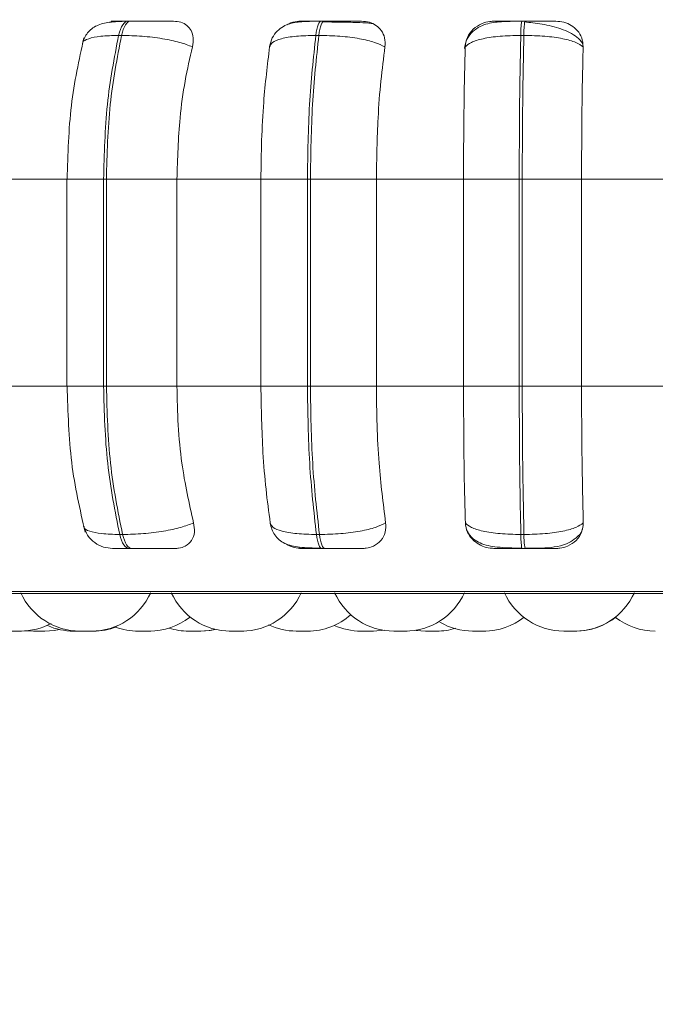
# Model space of a CAD drawing. Units: millimetres. Extents: x 470 to 882, y 3 to 283.
# Drawn here: x 675 to 676, y 93 to 95 of the extents above; entities that cross this region are included whole.
import ezdxf

# ---------------------------------------------------------------- set-up
doc = ezdxf.new("R2010")
doc.units = ezdxf.units.MM
doc.header["$PDSIZE"] = -1
doc.layers.add('DIMENSIONS', color=7, linetype='Continuous')
doc.styles.get("Standard").update_dxf_attribs({"font": 'arial.ttf'})
doc.dimstyles.new('ISO-25 - ab', dxfattribs={"dimtxt": 3, "dimasz": 2.5, "dimexe": 1.25, "dimexo": 0.625, "dimtad": 1, "dimdec": 0, "dimlfac": 20, "dimrnd": 5, "dimzin": 1, "dimtxsty": 'Standard', "dimcen": 2.5, "dimadec": 0, "dimazin": 0, "dimtfac": 1, "dimtdec": 0, "dimtmove": 0, "dimatfit": 3, "dimfxl": 1, "dimlwd": 15, "dimlwe": 15, "dimarcsym": 0})

# ---------------------------------------------------------------- blocks, each defined once
blk = doc.blocks.new('*D36')
at = {"layer": 'Defpoints', "color": 0, "lineweight": 15, "transparency": 16777216}
for p in [(674.1759, 110.4107), (714.6759, 110.4107), (714.6759, 69.3589)]:
    blk.add_point(p, dxfattribs=at)
at = {"layer": 'DIMENSIONS', "color": 0, "lineweight": 15, "transparency": 16777216}
for p, q in [((674.1759, 109.7857), (674.1759, 68.1089)), ((714.6759, 109.7857), (714.6759, 68.1089)), ((676.6759, 69.3589), (712.1759, 69.3589))]:
    blk.add_line(p, q, dxfattribs=at)
for points in [[(676.6759, 69.7756), (676.6759, 68.9422), (674.1759, 69.3589)], [(712.1759, 69.7756), (712.1759, 68.9422), (714.6759, 69.3589)]]:
    blk.add_solid(points, dxfattribs=at)
at = {"layer": 'DIMENSIONS', "color": 0, "lineweight": 15, "transparency": 16777216, "insert": (694.4259, 71.9065), "char_height": 3, "attachment_point": 5}
blk.add_mtext('810 [31,9"]', dxfattribs=at)

msp = doc.modelspace()

# ---------------------------------------------------------------- linework, layer by layer
at = {"color": 7, "linetype": 'Continuous', "lineweight": 15}
for p, q in [((675.5318, 94.5905), (675.5269, 94.5905)), ((675.8589, 94.5905), (675.8538, 94.5905)), ((676.1987, 94.5905), (676.1934, 94.5905)), ((675.5155, 94.5662), (675.5106, 94.5662)), ((675.8498, 94.5662), (675.8446, 94.5662)), ((676.1969, 94.5662), (676.1917, 94.5662)), ((675.292, 94.3225), (675.4244, 94.3225)), ((675.4231, 94.3225), (675.4231, 93.9725)), ((675.4851, 94.3225), (675.4899, 94.3225)), ((675.4851, 93.9725), (675.4851, 94.3225)), ((675.4899, 94.3225), (675.6094, 94.3225)), ((675.4899, 94.3225), (675.4899, 93.9725)), ((675.6094, 94.3225), (675.7516, 94.3225)), ((675.6094, 94.3225), (675.6094, 93.9725)), ((675.7516, 94.3225), (675.8303, 94.3225)), ((675.7516, 93.9725), (675.7516, 94.3225)), ((675.8303, 94.3225), (675.8354, 94.3225)), ((675.8303, 93.9725), (675.8303, 94.3225)), ((675.8354, 94.3225), (675.8354, 93.9725)), ((675.8354, 94.3225), (675.9471, 94.3225)), ((675.9471, 94.3225), (676.0948, 94.3225)), ((675.9471, 94.3225), (675.9471, 93.9725)), ((676.0948, 94.3225), (676.1891, 94.3225)), ((676.0948, 93.9725), (676.0948, 94.3225)), ((676.1891, 93.9725), (676.1891, 94.3225)), ((676.1891, 94.3225), (676.1942, 94.3225)), ((676.1942, 94.3225), (676.2946, 94.3225)), ((676.1942, 94.3225), (676.1942, 93.9725)), ((676.2946, 94.3225), (676.4434, 94.3225)), ((676.2946, 94.3225), (676.2946, 93.9725)), ((675.292, 93.9725), (675.4244, 93.9725)), ((675.4851, 93.9725), (675.4899, 93.9725)), ((675.4899, 93.9725), (675.6094, 93.9725)), ((675.6094, 93.9725), (675.7516, 93.9725)), ((675.7516, 93.9725), (675.8303, 93.9725)), ((675.8303, 93.9725), (675.8354, 93.9725)), ((675.8354, 93.9725), (675.9471, 93.9725)), ((675.9471, 93.9725), (676.0948, 93.9725)), ((676.0948, 93.9725), (676.1891, 93.9725)), ((676.1891, 93.9725), (676.1942, 93.9725)), ((676.1942, 93.9725), (676.2946, 93.9725)), ((676.2946, 93.9725), (676.4434, 93.9725)), ((675.5124, 93.721), (675.5173, 93.721)), ((675.8456, 93.721), (675.8508, 93.721)), ((676.1919, 93.721), (676.1971, 93.721)), ((675.5285, 93.6975), (675.5334, 93.6975)), ((675.8546, 93.6975), (675.8598, 93.6975)), ((676.1936, 93.6975), (676.1988, 93.6975)), ((674.4897, 93.6213), (678.0597, 93.6213)), ((675.3463, 93.5575), (675.3563, 93.5579)), ((675.3563, 93.5579), (675.3663, 93.5575)), ((675.3663, 93.5575), (675.3855, 93.5575)), ((675.5461, 93.5575), (675.5462, 93.5575)), ((675.6291, 93.5575), (675.6484, 93.5575)), ((676.2645, 93.5575), (676.2837, 93.5575))]:
    msp.add_line(p, q, dxfattribs=at)
at = {"color": 8, "linetype": 'Continuous', "lineweight": 15}
for p, q in [((675.5318, 94.5905), (675.5318, 94.5905)), ((676.1987, 94.5905), (676.1987, 94.5905)), ((675.4231, 94.3225), (675.4851, 94.3225)), ((675.4231, 93.9725), (675.4851, 93.9725)), ((674.4774, 93.6245), (678.072, 93.6245))]:
    msp.add_line(p, q, dxfattribs=at)
at = {"color": 7, "linetype": 'Continuous', "lineweight": 15, "flags": 128}
for points in [[(675.5106, 94.5662), (675.512, 94.5715), (675.5136, 94.5763), (675.5155, 94.5805), (675.5176, 94.5841), (675.5198, 94.5869), (675.5221, 94.5889), (675.5245, 94.5901), (675.527, 94.5905)], [(675.5318, 94.5905), (675.5294, 94.5901), (675.527, 94.5889), (675.5246, 94.5869), (675.5224, 94.5841), (675.5204, 94.5805), (675.5185, 94.5763), (675.5169, 94.5715), (675.5155, 94.5662)], [(675.8446, 94.5662), (675.8454, 94.5715), (675.8463, 94.5763), (675.8474, 94.5805), (675.8485, 94.5841), (675.8498, 94.5869), (675.8511, 94.5889), (675.8524, 94.5901), (675.8538, 94.5905)], [(675.8589, 94.5905), (675.8576, 94.5901), (675.8562, 94.5889), (675.8549, 94.5869), (675.8537, 94.5841), (675.8525, 94.5805), (675.8515, 94.5763), (675.8505, 94.5715), (675.8498, 94.5662)], [(675.5285, 93.6975), (675.5261, 93.6979), (675.5237, 93.699), (675.5215, 93.701), (675.5193, 93.7037), (675.5173, 93.7071), (675.5154, 93.7112), (675.5138, 93.7158), (675.5124, 93.721)], [(675.5173, 93.721), (675.5187, 93.7158), (675.5203, 93.7112), (675.5221, 93.7071), (675.5242, 93.7037), (675.5263, 93.701), (675.5286, 93.699), (675.531, 93.6979), (675.5334, 93.6975)], [(675.8546, 93.6975), (675.8533, 93.6979), (675.852, 93.699), (675.8507, 93.701), (675.8495, 93.7037), (675.8483, 93.7071), (675.8473, 93.7112), (675.8464, 93.7158), (675.8456, 93.721)], [(675.8508, 93.721), (675.8516, 93.7158), (675.8525, 93.7112), (675.8535, 93.7071), (675.8546, 93.7037), (675.8559, 93.701), (675.8571, 93.699), (675.8585, 93.6979), (675.8598, 93.6975)], [(675.3855, 93.5575), (675.4013, 93.5586), (675.4104, 93.5603)], [(675.6484, 93.5575), (675.6641, 93.5586), (675.6734, 93.5603)], [(675.6499, 93.5575), (675.6657, 93.5586), (675.6742, 93.5602)], [(675.9401, 93.5575), (675.9559, 93.5586), (675.9602, 93.5593)], [(676.0131, 93.5588), (676.0145, 93.5586), (676.0302, 93.5575)]]:
    msp.add_lwpolyline(points, dxfattribs=at)
at = {"color": 7, "linetype": 'Continuous', "lineweight": 15}
for centre, radius, start, end in [((676.3049, 94.5704), 0.1133, 169.763, 182.1245), ((676.3102, 94.5704), 0.1133, 169.763, 182.1245), ((676.3013, 93.7171), 0.1095, 177.9452, 190.3129), ((676.3066, 93.7171), 0.1095, 177.9452, 190.3129), ((675.4453, 93.6675), 0.11, 204.1477, 270), ((675.4646, 93.6675), 0.11, 270, 335.8523), ((675.7002, 93.6675), 0.11, 204.1477, 270), ((675.7194, 93.6675), 0.11, 270, 335.8523), ((675.9768, 93.6675), 0.11, 204.1477, 270), ((675.996, 93.6675), 0.11, 270, 335.8523), ((676.2645, 93.6675), 0.11, 204.1477, 270), ((676.2837, 93.6675), 0.11, 270, 335.8523), ((675.8307, 93.6675), 0.11, 270, 311.5925), ((675.3445, 93.6675), 0.11, 270, 298.1451), ((675.4344, 93.6675), 0.11, 246.3979, 270), ((675.563, 93.6675), 0.11, 270, 307.9766), ((675.8115, 93.6675), 0.11, 244.7526, 270), ((675.9209, 93.6675), 0.11, 245.814, 270), ((676.1102, 93.6675), 0.11, 239.806, 270), ((676.1294, 93.6675), 0.11, 270, 308.1029), ((676.2844, 93.6675), 0.11, 270, 308.8311), ((676.4195, 93.6675), 0.11, 232.1182, 270), ((675.4676, 93.6675), 0.11, 270, 290.9007), ((675.5438, 93.6675), 0.11, 249.7358, 270), ((675.6291, 93.6675), 0.11, 252.514, 270), ((676.0495, 93.6675), 0.11, 270, 286.7889)]:
    msp.add_arc(centre, radius, start, end, dxfattribs=at)
for points, knots in [([(675.5246, 94.5902), (675.5192, 94.59), (675.5088, 94.5897), (675.4914, 94.5882), (675.477, 94.585), (675.4651, 94.578), (675.458, 94.5709), (675.4524, 94.5624), (675.4503, 94.5556), (675.4493, 94.5524)], [0, 0, 0, 0, 0.1540201, 0.3006111, 0.5688633, 0.6906805, 0.8032324, 0.9062709, 1, 1, 1, 1]), ([(675.4945, 94.5882), (675.4964, 94.5888), (675.5007, 94.5902), (675.5048, 94.5902), (675.507, 94.5903)], [0, 0, 0, 0, 0.462235, 1, 1, 1, 1]), ([(675.507, 94.5903), (675.5038, 94.5903), (675.4974, 94.5904), (675.4975, 94.5904), (675.5021, 94.5905), (675.5081, 94.5905), (675.5163, 94.5905), (675.5234, 94.5905), (675.527, 94.5905)], [0, 0, 0, 0, 0.2499458, 0.4992716, 0.6266371, 0.7498929, 0.8759208, 1, 1, 1, 1]), ([(675.6035, 94.5903), (675.6007, 94.5903), (675.5951, 94.5904), (675.5806, 94.5904), (675.5667, 94.5905), (675.5551, 94.5905), (675.5431, 94.5905), (675.5356, 94.5905), (675.5318, 94.5905)], [0, 0, 0, 0, 0.249948, 0.499277, 0.626937, 0.749901, 0.876067, 1, 1, 1, 1]), ([(675.6035, 94.5903), (675.6079, 94.5899), (675.6165, 94.5891), (675.6267, 94.5833), (675.6341, 94.5744), (675.638, 94.5619), (675.6364, 94.552), (675.6356, 94.5468)], [0, 0, 0, 0, 0.1777603, 0.3548217, 0.5463285, 0.7635337, 1, 1, 1, 1]), ([(675.8524, 94.5902), (675.8426, 94.5901), (675.8236, 94.59), (675.8042, 94.5878), (675.7893, 94.5818), (675.7788, 94.574), (675.77, 94.5624), (675.7676, 94.5524), (675.7664, 94.5474)], [0, 0, 0, 0, 0.255305, 0.490038, 0.609696, 0.73537, 0.867032, 1, 1, 1, 1]), ([(675.796, 94.5841), (675.7971, 94.5848), (675.802, 94.5879), (675.8107, 94.5898), (675.8176, 94.5902), (675.8199, 94.5903)], [0, 0, 0, 0, 0.153904, 0.715385, 1, 1, 1, 1]), ([(675.8199, 94.5903), (675.818, 94.5903), (675.8142, 94.5904), (675.8179, 94.5904), (675.825, 94.5905), (675.8328, 94.5905), (675.8424, 94.5905), (675.85, 94.5905), (675.8538, 94.5905)], [0, 0, 0, 0, 0.2499458, 0.4992716, 0.6266371, 0.7498929, 0.8759208, 1, 1, 1, 1]), ([(675.8789, 94.5888), (675.8765, 94.5888), (675.869, 94.5889), (675.8614, 94.5889), (675.8562, 94.589)], [0, 0, 0, 0, 0.325049, 1, 1, 1, 1]), ([(675.9219, 94.5903), (675.9204, 94.5903), (675.9174, 94.5904), (675.9057, 94.5904), (675.8933, 94.5905), (675.8824, 94.5905), (675.8707, 94.5905), (675.8628, 94.5905), (675.8589, 94.5905)], [0, 0, 0, 0, 0.249948, 0.499277, 0.626937, 0.749901, 0.876067, 1, 1, 1, 1]), ([(675.9399, 94.5863), (675.9378, 94.5866), (675.9329, 94.5873), (675.9177, 94.588), (675.9011, 94.5885), (675.8893, 94.5887), (675.8816, 94.5888), (675.8789, 94.5888)], [0, 0, 0, 0, 0.258867, 0.5833534, 0.747793, 0.9136054, 1, 1, 1, 1]), ([(675.9219, 94.5903), (675.9265, 94.5899), (675.9356, 94.5891), (675.9473, 94.5833), (675.9564, 94.5744), (675.9623, 94.5619), (675.9619, 94.552), (675.9617, 94.5468)], [0, 0, 0, 0, 0.17776, 0.354822, 0.546328, 0.763534, 1, 1, 1, 1]), ([(676.1932, 94.5902), (676.1826, 94.5901), (676.162, 94.59), (676.1396, 94.5878), (676.1223, 94.5816), (676.11, 94.5732), (676.0998, 94.5606), (676.0974, 94.5496), (676.0962, 94.544)], [0, 0, 0, 0, 0.240654, 0.470684, 0.591476, 0.721011, 0.858748, 1, 1, 1, 1]), ([(676.0976, 94.5468), (676.0983, 94.5522), (676.0999, 94.5631), (676.1103, 94.577), (676.1242, 94.5861), (676.1372, 94.5899), (676.1443, 94.5902), (676.1467, 94.5903)], [0, 0, 0, 0, 0.247972, 0.496314, 0.73292, 0.910158, 1, 1, 1, 1]), ([(676.1467, 94.5903), (676.1461, 94.5903), (676.1451, 94.5904), (676.1522, 94.5904), (676.1617, 94.5905), (676.1709, 94.5905), (676.1816, 94.5905), (676.1895, 94.5905), (676.1934, 94.5905)], [0, 0, 0, 0, 0.2499458, 0.4992716, 0.6266371, 0.7498929, 0.8759208, 1, 1, 1, 1]), ([(676.2969, 94.5505), (676.2965, 94.5515), (676.2946, 94.5561), (676.2871, 94.5632), (676.275, 94.5712), (676.2603, 94.5773), (676.2444, 94.582), (676.2281, 94.5852), (676.2124, 94.5875), (676.2028, 94.5885), (676.1982, 94.589)], [0, 0, 0, 0, 0.043692, 0.198967, 0.349547, 0.494985, 0.63352, 0.764351, 0.88677, 1, 1, 1, 1]), ([(676.2509, 94.5903), (676.2508, 94.5903), (676.2506, 94.5904), (676.2419, 94.5904), (676.2315, 94.5905), (676.2217, 94.5905), (676.2105, 94.5905), (676.2026, 94.5905), (676.1987, 94.5905)], [0, 0, 0, 0, 0.249948, 0.499277, 0.626937, 0.749901, 0.876067, 1, 1, 1, 1]), ([(676.2509, 94.5903), (676.2556, 94.5899), (676.2651, 94.5891), (676.2778, 94.5833), (676.2884, 94.5744), (676.2962, 94.5619), (676.297, 94.552), (676.2974, 94.5468)], [0, 0, 0, 0, 0.17776, 0.354822, 0.546328, 0.763534, 1, 1, 1, 1]), ([(675.6356, 94.5468), (675.6288, 94.5494), (675.6149, 94.5548), (675.585, 94.561), (675.55, 94.5653), (675.5271, 94.5659), (675.5155, 94.5662)], [0, 0, 0, 0, 0.236569, 0.482311, 0.737989, 1, 1, 1, 1]), ([(675.7663, 94.5468), (675.7674, 94.5494), (675.7695, 94.5548), (675.7853, 94.561), (675.8105, 94.5653), (675.8332, 94.5659), (675.8446, 94.5662)], [0, 0, 0, 0, 0.236569, 0.482311, 0.737989, 1, 1, 1, 1]), ([(675.9617, 94.5468), (675.9564, 94.5494), (675.9456, 94.5548), (675.9188, 94.561), (675.8855, 94.5653), (675.8618, 94.5659), (675.8498, 94.5662)], [0, 0, 0, 0, 0.236569, 0.482311, 0.737989, 1, 1, 1, 1]), ([(676.0976, 94.5468), (676.1004, 94.5494), (676.1062, 94.5548), (676.127, 94.561), (676.1561, 94.5653), (676.1797, 94.5659), (676.1917, 94.5662)], [0, 0, 0, 0, 0.236569, 0.482311, 0.737989, 1, 1, 1, 1]), ([(676.2974, 94.5468), (676.2938, 94.5494), (676.2864, 94.5548), (676.2635, 94.561), (676.2328, 94.5653), (676.209, 94.5659), (676.1969, 94.5662)], [0, 0, 0, 0, 0.236569, 0.482311, 0.737989, 1, 1, 1, 1]), ([(675.4518, 94.5619), (675.4436, 94.5246), (675.4272, 94.4501), (675.4246, 94.365), (675.4233, 94.3225)], [0, 0, 0, 0, 0.5010567, 1, 1, 1, 1]), ([(675.6356, 94.5468), (675.6312, 94.5278), (675.6225, 94.49), (675.6121, 94.4147), (675.6105, 94.3575), (675.6094, 94.3225)], [0, 0, 0, 0, 0.279282, 0.558458, 1, 1, 1, 1]), ([(675.7516, 94.3225), (675.7519, 94.3446), (675.7524, 94.3888), (675.7565, 94.4664), (675.7626, 94.5162), (675.7663, 94.5468)], [0, 0, 0, 0, 0.279114, 0.558227, 1, 1, 1, 1]), ([(675.9617, 94.5468), (675.9593, 94.5278), (675.9544, 94.49), (675.9486, 94.4147), (675.9476, 94.3575), (675.9471, 94.3225)], [0, 0, 0, 0, 0.2792821, 0.5584583, 1, 1, 1, 1]), ([(676.0948, 94.3225), (676.0948, 94.3446), (676.0949, 94.3888), (676.0957, 94.4664), (676.0969, 94.5162), (676.0976, 94.5468)], [0, 0, 0, 0, 0.279107, 0.558214, 1, 1, 1, 1]), ([(676.2974, 94.5468), (676.2969, 94.5278), (676.296, 94.49), (676.2949, 94.4147), (676.2948, 94.3575), (676.2946, 94.3225)], [0, 0, 0, 0, 0.279282, 0.558467, 1, 1, 1, 1]), ([(675.4233, 93.9725), (675.4247, 93.9283), (675.4275, 93.8399), (675.4451, 93.7634), (675.4539, 93.725)], [0, 0, 0, 0, 0.498855, 1, 1, 1, 1]), ([(675.6094, 93.9725), (675.6099, 93.9503), (675.6107, 93.9061), (675.6184, 93.8256), (675.6301, 93.7736), (675.6375, 93.7408)], [0, 0, 0, 0, 0.269142, 0.538283, 1, 1, 1, 1]), ([(675.7674, 93.7408), (675.7649, 93.7595), (675.7598, 93.7969), (675.7534, 93.8742), (675.7523, 93.9344), (675.7516, 93.9725)], [0, 0, 0, 0, 0.269322, 0.538539, 1, 1, 1, 1]), ([(675.9471, 93.9725), (675.9473, 93.9503), (675.9478, 93.9061), (675.9521, 93.8256), (675.9587, 93.7736), (675.9628, 93.7408)], [0, 0, 0, 0, 0.269142, 0.538283, 1, 1, 1, 1]), ([(676.0978, 93.7408), (676.0973, 93.7595), (676.0963, 93.7969), (676.0951, 93.8742), (676.0949, 93.9344), (676.0948, 93.9725)], [0, 0, 0, 0, 0.269322, 0.538539, 1, 1, 1, 1]), ([(676.2946, 93.9725), (676.2947, 93.9503), (676.2948, 93.9061), (676.2956, 93.8256), (676.2968, 93.7736), (676.2976, 93.7408)], [0, 0, 0, 0, 0.269142, 0.538283, 1, 1, 1, 1]), ([(675.4512, 93.735), (675.4532, 93.7297), (675.4571, 93.719), (675.4694, 93.7067), (675.4844, 93.6989), (675.4952, 93.6979), (675.5004, 93.6975)], [0, 0, 0, 0, 0.2576, 0.518581, 0.769612, 1, 1, 1, 1]), ([(675.6375, 93.7408), (675.6308, 93.7381), (675.617, 93.7327), (675.5871, 93.7264), (675.552, 93.7219), (675.529, 93.7213), (675.5173, 93.721)], [0, 0, 0, 0, 0.235264, 0.480708, 0.736689, 1, 1, 1, 1]), ([(675.6375, 93.7408), (675.6384, 93.7354), (675.6402, 93.7244), (675.6351, 93.7105), (675.6252, 93.7015), (675.6144, 93.6978), (675.608, 93.6975), (675.6059, 93.6975)], [0, 0, 0, 0, 0.250958, 0.502293, 0.741311, 0.914549, 1, 1, 1, 1]), ([(675.7674, 93.7408), (675.7684, 93.7381), (675.7705, 93.7327), (675.7862, 93.7264), (675.8113, 93.7219), (675.8341, 93.7213), (675.8456, 93.721)], [0, 0, 0, 0, 0.235264, 0.480708, 0.736689, 1, 1, 1, 1]), ([(675.7674, 93.7403), (675.7682, 93.7368), (675.7698, 93.7293), (675.7751, 93.7195), (675.7826, 93.7114), (675.7958, 93.7032), (675.8124, 93.6998), (675.8337, 93.6983), (675.8467, 93.698), (675.8533, 93.6978)], [0, 0, 0, 0, 0.086159, 0.183809, 0.293342, 0.414024, 0.686628, 0.838656, 1, 1, 1, 1]), ([(675.9628, 93.7408), (675.9576, 93.7381), (675.9468, 93.7327), (675.9201, 93.7264), (675.8867, 93.7219), (675.8629, 93.7213), (675.8508, 93.721)], [0, 0, 0, 0, 0.235264, 0.480708, 0.736689, 1, 1, 1, 1]), ([(675.9628, 93.7408), (675.963, 93.7354), (675.9635, 93.7244), (675.9559, 93.7105), (675.944, 93.7015), (675.9321, 93.6978), (675.9253, 93.6975), (675.9231, 93.6975)], [0, 0, 0, 0, 0.250958, 0.502293, 0.741311, 0.914549, 1, 1, 1, 1]), ([(676.1471, 93.6975), (676.1424, 93.6978), (676.1329, 93.6986), (676.1199, 93.7043), (676.1087, 93.713), (676.1, 93.7254), (676.0985, 93.7355), (676.0978, 93.7408)], [0, 0, 0, 0, 0.174699, 0.348623, 0.538305, 0.755976, 1, 1, 1, 1]), ([(676.0978, 93.7408), (676.1006, 93.7381), (676.1063, 93.7327), (676.1269, 93.7264), (676.1561, 93.7219), (676.1798, 93.7213), (676.1919, 93.721)], [0, 0, 0, 0, 0.235264, 0.480708, 0.736689, 1, 1, 1, 1]), ([(676.2976, 93.7408), (676.294, 93.7381), (676.2866, 93.7327), (676.2639, 93.7264), (676.2332, 93.7219), (676.2093, 93.7213), (676.1971, 93.721)], [0, 0, 0, 0, 0.235264, 0.480708, 0.736689, 1, 1, 1, 1]), ([(676.2976, 93.7408), (676.2971, 93.7354), (676.2961, 93.7244), (676.2864, 93.7105), (676.273, 93.7015), (676.2602, 93.6978), (676.2533, 93.6975), (676.251, 93.6975)], [0, 0, 0, 0, 0.250958, 0.502293, 0.741311, 0.914549, 1, 1, 1, 1]), ([(676.0999, 93.73), (676.101, 93.7274), (676.104, 93.7205), (676.112, 93.7126), (676.127, 93.7035), (676.1466, 93.6999), (676.1713, 93.6983), (676.1858, 93.698), (676.1933, 93.6978)], [0, 0, 0, 0, 0.07821, 0.20047, 0.336084, 0.643811, 0.816477, 1, 1, 1, 1]), ([(676.1986, 93.6978), (676.2042, 93.6979), (676.2257, 93.698), (676.2504, 93.6987), (676.2731, 93.7063), (676.2859, 93.7151), (676.2943, 93.7237), (676.296, 93.7297), (676.2962, 93.7303)], [0, 0, 0, 0, 0.140827, 0.535202, 0.673976, 0.823093, 0.98253, 1, 1, 1, 1]), ([(675.8215, 93.6975), (675.8169, 93.6979), (675.8077, 93.6987), (675.7977, 93.7023), (675.7935, 93.7054), (675.7929, 93.7058)], [0, 0, 0, 0, 0.462249, 0.922448, 1, 1, 1, 1]), ([(675.5005, 93.6975), (675.5014, 93.6975), (675.5032, 93.6975), (675.5093, 93.6975), (675.5176, 93.6975), (675.5249, 93.6975), (675.5285, 93.6975)], [0, 0, 0, 0, 0.254989, 0.500639, 0.752602, 1, 1, 1, 1]), ([(675.5334, 93.6975), (675.5372, 93.6975), (675.545, 93.6975), (675.5573, 93.6975), (675.5691, 93.6975), (675.5832, 93.6975), (675.5976, 93.6975), (675.6031, 93.6975), (675.6059, 93.6975)], [0, 0, 0, 0, 0.123743, 0.250032, 0.372758, 0.500715, 0.749949, 1, 1, 1, 1]), ([(675.8215, 93.6975), (675.8194, 93.6975), (675.8153, 93.6975), (675.8185, 93.6975), (675.8255, 93.6975), (675.8332, 93.6975), (675.843, 93.6975), (675.8508, 93.6975), (675.8546, 93.6975)], [0, 0, 0, 0, 0.2500484, 0.4992799, 0.6269583, 0.7499602, 0.876123, 1, 1, 1, 1]), ([(675.8598, 93.6975), (675.8638, 93.6975), (675.8719, 93.6975), (675.8839, 93.6975), (675.8949, 93.6975), (675.9073, 93.6975), (675.9189, 93.6975), (675.9217, 93.6975), (675.9231, 93.6975)], [0, 0, 0, 0, 0.123743, 0.250032, 0.372758, 0.500715, 0.749949, 1, 1, 1, 1]), ([(676.1471, 93.6975), (676.1464, 93.6975), (676.1451, 93.6975), (676.1519, 93.6975), (676.1613, 93.6975), (676.1706, 93.6975), (676.1815, 93.6975), (676.1896, 93.6975), (676.1936, 93.6975)], [0, 0, 0, 0, 0.250048, 0.49928, 0.626958, 0.74996, 0.876123, 1, 1, 1, 1]), ([(676.1988, 93.6975), (676.2029, 93.6975), (676.211, 93.6975), (676.2223, 93.6975), (676.2323, 93.6975), (676.2427, 93.6975), (676.2511, 93.6975), (676.251, 93.6975), (676.251, 93.6975)], [0, 0, 0, 0, 0.123743, 0.250032, 0.372758, 0.500715, 0.749949, 1, 1, 1, 1]), ([(675.3254, 93.5575), (675.3254, 93.5575), (675.3254, 93.5575), (675.3262, 93.5575), (675.3269, 93.5575), (675.3273, 93.5575), (675.3273, 93.5575), (675.3274, 93.5575), (675.3282, 93.5575), (675.3298, 93.5575), (675.3322, 93.5575), (675.3347, 93.5575), (675.3371, 93.5575), (675.3392, 93.5575), (675.3403, 93.5575), (675.3409, 93.5575), (675.3419, 93.5575), (675.3432, 93.5575), (675.3441, 93.5575), (675.3443, 93.5575), (675.3445, 93.5575), (675.3444, 93.5575), (675.3444, 93.5575)], [0, 0, 0, 0, 0.082439, 0.145333, 0.208131, 0.208279, 0.20934, 0.212196, 0.222855, 0.33331, 0.420535, 0.480737, 0.583548, 0.645896, 0.708162, 0.710112, 0.726242, 0.832556, 0.90462, 0.939671, 0.958228, 1, 1, 1, 1]), ([(675.3444, 93.5575), (675.345, 93.5575), (675.3459, 93.5575), (675.3463, 93.5575), (675.3463, 93.5575), (675.3463, 93.5575)], [0, 0, 0, 0, 0.501253, 0.885265, 1, 1, 1, 1]), ([(675.4343, 93.5575), (675.4344, 93.5575), (675.4345, 93.5575), (675.4349, 93.5575), (675.4351, 93.5575), (675.4351, 93.5575), (675.4352, 93.5575), (675.4357, 93.5575), (675.4369, 93.5575), (675.439, 93.5575), (675.4413, 93.5575), (675.4436, 93.5575), (675.4459, 93.5575), (675.4471, 93.5575), (675.4479, 93.5575), (675.449, 93.5575), (675.4506, 93.5575), (675.4521, 93.5575), (675.4527, 93.5575), (675.453, 93.5575), (675.4534, 93.5575), (675.4538, 93.5575), (675.4537, 93.5575), (675.4537, 93.5575)], [0, 0, 0, 0, 0.06282, 0.125545, 0.125693, 0.126753, 0.129606, 0.140252, 0.250578, 0.337702, 0.397834, 0.500524, 0.562799, 0.624993, 0.626941, 0.643052, 0.749243, 0.812062, 0.874787, 0.87674, 0.892858, 0.999037, 1, 1, 1, 1]), ([(675.4352, 93.5575), (675.4352, 93.5575), (675.435, 93.5575), (675.4353, 93.5575), (675.4357, 93.5575), (675.4357, 93.5575)], [0, 0, 0, 0, 0.001502, 0.861447, 1, 1, 1, 1]), ([(675.4453, 93.5575), (675.4453, 93.5575), (675.4454, 93.5575), (675.4455, 93.5575), (675.4456, 93.5575), (675.4458, 93.5575), (675.4466, 93.5575), (675.4481, 93.5575), (675.4491, 93.5575), (675.4496, 93.5575), (675.4496, 93.5575), (675.4498, 93.5575), (675.4508, 93.5575), (675.4528, 93.5575), (675.4554, 93.5575), (675.4579, 93.5575), (675.46, 93.5575), (675.4618, 93.5575), (675.4626, 93.5575), (675.4631, 93.5575), (675.4637, 93.5575), (675.4644, 93.5575), (675.4647, 93.5575), (675.4646, 93.5575), (675.4646, 93.5575)], [0, 0, 0, 0, 0.06268, 0.063261, 0.067714, 0.079979, 0.186968, 0.249813, 0.312563, 0.312711, 0.313771, 0.316626, 0.327276, 0.437646, 0.524804, 0.58496, 0.687691, 0.749991, 0.81221, 0.814226, 0.830619, 0.936277, 0.999222, 1, 1, 1, 1]), ([(675.4543, 93.5575), (675.4544, 93.5575), (675.4545, 93.5575), (675.4545, 93.5575), (675.4545, 93.5575)], [0, 0, 0, 0, 0.974438, 1, 1, 1, 1]), ([(675.4646, 93.5575), (675.4651, 93.5575), (675.466, 93.5575), (675.4669, 93.5575), (675.4673, 93.5575), (675.4674, 93.5575), (675.4675, 93.5575), (675.4675, 93.5575), (675.4675, 93.5575)], [0, 0, 0, 0, 0.261061, 0.507633, 0.753833, 0.762209, 0.826545, 1, 1, 1, 1]), ([(675.5438, 93.5575), (675.5438, 93.5575), (675.5438, 93.5575), (675.5439, 93.5575), (675.5439, 93.5575), (675.5441, 93.5575), (675.5447, 93.5575), (675.5461, 93.5575), (675.547, 93.5575), (675.5475, 93.5575), (675.5476, 93.5575), (675.5477, 93.5575), (675.5487, 93.5575), (675.5506, 93.5575), (675.5532, 93.5575), (675.5557, 93.5575), (675.5579, 93.5575), (675.5598, 93.5575), (675.5614, 93.5575), (675.5626, 93.5575), (675.563, 93.5575), (675.563, 93.5575), (675.563, 93.5575)], [0, 0, 0, 0, 0.041298, 0.041879, 0.046335, 0.058609, 0.165667, 0.228552, 0.291343, 0.29149, 0.292551, 0.295407, 0.306064, 0.416506, 0.50372, 0.563914, 0.666711, 0.729051, 0.79131, 0.898693, 0.971442, 1, 1, 1, 1]), ([(675.5629, 93.5575), (675.5633, 93.5575), (675.5642, 93.5575), (675.5648, 93.5575), (675.5651, 93.5575), (675.5653, 93.5575), (675.5652, 93.5575), (675.5651, 93.5575)], [0, 0, 0, 0, 0.254226, 0.575183, 0.731297, 0.813948, 1, 1, 1, 1]), ([(675.6307, 93.5575), (675.6307, 93.5575), (675.6306, 93.5575), (675.6312, 93.5575), (675.632, 93.5575), (675.6327, 93.5575), (675.6329, 93.5575)], [0, 0, 0, 0, 0.102132, 0.57328, 0.859002, 1, 1, 1, 1]), ([(675.6485, 93.5575), (675.6487, 93.5575), (675.6494, 93.5575), (675.6498, 93.5575), (675.6499, 93.5575), (675.6499, 93.5575), (675.6499, 93.5575)], [0, 0, 0, 0, 0.267573, 0.633461, 0.998872, 1, 1, 1, 1]), ([(675.6978, 93.5575), (675.6978, 93.5575), (675.6979, 93.5575), (675.6983, 93.5575), (675.6985, 93.5575), (675.6986, 93.5575), (675.6986, 93.5575), (675.6991, 93.5575), (675.7001, 93.5575), (675.7015, 93.5575), (675.702, 93.5575)], [0, 0, 0, 0, 0.2030026, 0.405698, 0.4061747, 0.4095995, 0.4188198, 0.4532222, 0.8097407, 1, 1, 1, 1]), ([(675.6984, 93.5575), (675.6984, 93.5575), (675.6982, 93.5575), (675.6986, 93.5575), (675.6993, 93.5575), (675.7002, 93.5575), (675.7007, 93.5575)], [0, 0, 0, 0, 0.000695, 0.398306, 0.672733, 1, 1, 1, 1]), ([(675.7001, 93.5575), (675.7002, 93.5575), (675.7002, 93.5575), (675.7007, 93.5575), (675.7009, 93.5575), (675.701, 93.5575), (675.7015, 93.5575), (675.7026, 93.5575), (675.7044, 93.5575), (675.7055, 93.5575), (675.7063, 93.5575), (675.7075, 93.5575), (675.7093, 93.5575), (675.7117, 93.5575), (675.7129, 93.5575), (675.7137, 93.5575), (675.7148, 93.5575), (675.7164, 93.5575), (675.7179, 93.5575), (675.7184, 93.5575), (675.7187, 93.5575), (675.7187, 93.5575), (675.7188, 93.5575), (675.7192, 93.5575), (675.7196, 93.5575), (675.7195, 93.5575), (675.7195, 93.5575)], [0, 0, 0, 0, 0.062736, 0.125393, 0.125974, 0.130425, 0.142687, 0.249637, 0.31246, 0.375187, 0.377144, 0.393268, 0.499441, 0.562263, 0.624991, 0.626944, 0.643063, 0.749245, 0.812068, 0.874795, 0.874943, 0.876003, 0.878856, 0.889502, 0.999833, 1, 1, 1, 1]), ([(675.7193, 93.5575), (675.7195, 93.5575), (675.7203, 93.5575), (675.7212, 93.5575), (675.7218, 93.5575), (675.7221, 93.5575), (675.7225, 93.5575), (675.723, 93.5575), (675.7228, 93.5575), (675.7228, 93.5575)], [0, 0, 0, 0, 0.087909, 0.316285, 0.544316, 0.552074, 0.611662, 0.996955, 1, 1, 1, 1]), ([(675.8114, 93.5575), (675.8115, 93.5575), (675.8115, 93.5575), (675.812, 93.5575), (675.8122, 93.5575), (675.8123, 93.5575), (675.8128, 93.5575), (675.8139, 93.5575), (675.8157, 93.5575), (675.8168, 93.5575), (675.8176, 93.5575), (675.8188, 93.5575), (675.8206, 93.5575), (675.823, 93.5575), (675.8242, 93.5575), (675.825, 93.5575), (675.8261, 93.5575), (675.8277, 93.5575), (675.8292, 93.5575), (675.8298, 93.5575), (675.83, 93.5575), (675.83, 93.5575), (675.8301, 93.5575), (675.8305, 93.5575), (675.8309, 93.5575), (675.8308, 93.5575), (675.8308, 93.5575)], [0, 0, 0, 0, 0.062736, 0.125393, 0.125974, 0.130425, 0.142687, 0.249637, 0.31246, 0.375187, 0.377144, 0.393268, 0.499441, 0.562263, 0.624991, 0.626944, 0.643063, 0.749245, 0.812068, 0.874795, 0.874943, 0.876003, 0.878856, 0.889502, 0.999833, 1, 1, 1, 1]), ([(675.8307, 93.5575), (675.8311, 93.5575), (675.8319, 93.5575), (675.8324, 93.5575), (675.8327, 93.5575), (675.8332, 93.5575), (675.8336, 93.5575), (675.8334, 93.5575), (675.8334, 93.5575)], [0, 0, 0, 0, 0.226033, 0.484164, 0.492946, 0.5604, 0.996553, 1, 1, 1, 1]), ([(675.9208, 93.5575), (675.9209, 93.5575), (675.9209, 93.5575), (675.9213, 93.5575), (675.9216, 93.5575), (675.9217, 93.5575), (675.9222, 93.5575), (675.9232, 93.5575), (675.9251, 93.5575), (675.9262, 93.5575), (675.927, 93.5575), (675.9281, 93.5575), (675.93, 93.5575), (675.9324, 93.5575), (675.9336, 93.5575), (675.9343, 93.5575), (675.9355, 93.5575), (675.9371, 93.5575), (675.9386, 93.5575), (675.9391, 93.5575), (675.9394, 93.5575), (675.9394, 93.5575), (675.9395, 93.5575), (675.9399, 93.5575), (675.9403, 93.5575), (675.9401, 93.5575), (675.9401, 93.5575)], [0, 0, 0, 0, 0.062736, 0.125393, 0.125974, 0.130425, 0.142687, 0.249637, 0.31246, 0.375187, 0.377144, 0.393268, 0.499441, 0.562263, 0.624991, 0.626944, 0.643063, 0.749245, 0.812068, 0.874795, 0.874943, 0.876003, 0.878856, 0.889502, 0.999833, 1, 1, 1, 1]), ([(675.94, 93.5575), (675.9402, 93.5575), (675.9408, 93.5575), (675.9412, 93.5575), (675.9415, 93.5575), (675.9419, 93.5575), (675.9424, 93.5575), (675.9422, 93.5575), (675.9422, 93.5575)], [0, 0, 0, 0, 0.131023, 0.420842, 0.430702, 0.506436, 0.99613, 1, 1, 1, 1]), ([(675.9769, 93.5575), (675.9769, 93.5575), (675.9768, 93.5575), (675.9774, 93.5575), (675.978, 93.5575), (675.9784, 93.5575), (675.9785, 93.5575), (675.9792, 93.5575), (675.9806, 93.5575), (675.9827, 93.5575), (675.9839, 93.5575), (675.9847, 93.5575), (675.9859, 93.5575), (675.9878, 93.5575), (675.9901, 93.5575), (675.9912, 93.5575), (675.9919, 93.5575), (675.9929, 93.5575), (675.9947, 93.5575), (675.996, 93.5575), (675.9959, 93.5575), (675.9958, 93.5575)], [0, 0, 0, 0, 0.061733, 0.124576, 0.187341, 0.187922, 0.192382, 0.204664, 0.311798, 0.374728, 0.437563, 0.439524, 0.455675, 0.56203, 0.62496, 0.687795, 0.689751, 0.705898, 0.812263, 0.937377, 1, 1, 1, 1]), ([(675.9803, 93.5575), (675.9803, 93.5575), (675.9803, 93.5575), (675.9805, 93.5575), (675.9805, 93.5575), (675.9805, 93.5575), (675.9807, 93.5575), (675.9812, 93.5575), (675.9816, 93.5575)], [0, 0, 0, 0, 0.371844, 0.37272, 0.379042, 0.396085, 0.459719, 1, 1, 1, 1]), ([(675.9947, 93.5575), (675.9949, 93.5575), (675.9957, 93.5575), (675.9968, 93.5575), (675.9976, 93.5575), (675.9986, 93.5575), (675.9996, 93.5575), (675.9994, 93.5575), (675.9994, 93.5575)], [0, 0, 0, 0, 0.061717, 0.250228, 0.438454, 0.44509, 0.817141, 1, 1, 1, 1]), ([(676.0302, 93.5575), (676.0302, 93.5575), (676.0303, 93.5575), (676.0307, 93.5575), (676.031, 93.5575), (676.0311, 93.5575), (676.0316, 93.5575), (676.0326, 93.5575), (676.0345, 93.5575), (676.0356, 93.5575), (676.0364, 93.5575), (676.0375, 93.5575), (676.0394, 93.5575), (676.0417, 93.5575), (676.043, 93.5575), (676.0437, 93.5575), (676.0449, 93.5575), (676.0465, 93.5575), (676.0479, 93.5575), (676.0485, 93.5575), (676.0488, 93.5575), (676.0488, 93.5575), (676.0488, 93.5575), (676.0493, 93.5575), (676.0497, 93.5575), (676.0495, 93.5575), (676.0495, 93.5575)], [0, 0, 0, 0, 0.062736, 0.125393, 0.125974, 0.130425, 0.142687, 0.249637, 0.31246, 0.375187, 0.377144, 0.393268, 0.499441, 0.562263, 0.624991, 0.626944, 0.643063, 0.749245, 0.812068, 0.874795, 0.874943, 0.876003, 0.878856, 0.889502, 0.999833, 1, 1, 1, 1]), ([(676.0492, 93.5575), (676.0492, 93.5575), (676.0497, 93.5575), (676.0499, 93.5575), (676.0502, 93.5575), (676.0507, 93.5575), (676.0511, 93.5575), (676.0509, 93.5575), (676.0509, 93.5575)], [0, 0, 0, 0, 0.0094233, 0.3397978, 0.3510375, 0.4373698, 0.9955882, 1, 1, 1, 1]), ([(676.1103, 93.5575), (676.1103, 93.5575), (676.1103, 93.5575), (676.1111, 93.5575), (676.1118, 93.5575), (676.1122, 93.5575), (676.1123, 93.5575), (676.1131, 93.5575), (676.1145, 93.5575), (676.1167, 93.5575), (676.1179, 93.5575), (676.1187, 93.5575), (676.12, 93.5575), (676.1219, 93.5575), (676.1241, 93.5575), (676.1252, 93.5575), (676.1258, 93.5575), (676.1268, 93.5575), (676.1281, 93.5575), (676.129, 93.5575), (676.1292, 93.5575), (676.1294, 93.5575), (676.1293, 93.5575), (676.1293, 93.5575)], [0, 0, 0, 0, 0.082545, 0.145349, 0.208074, 0.208655, 0.213111, 0.225386, 0.332452, 0.395342, 0.458137, 0.460097, 0.476238, 0.582526, 0.645416, 0.70821, 0.710166, 0.726302, 0.832599, 0.904679, 0.939736, 0.958265, 1, 1, 1, 1]), ([(676.121, 93.5575), (676.1214, 93.5575), (676.1223, 93.5575), (676.1233, 93.5575), (676.1241, 93.5575), (676.1254, 93.5575), (676.1272, 93.5575), (676.1291, 93.5575), (676.1307, 93.5575), (676.132, 93.5575), (676.1323, 93.5575), (676.1323, 93.5575), (676.1323, 93.5575)], [0, 0, 0, 0, 0.060348, 0.172657, 0.176174, 0.205267, 0.397024, 0.510462, 0.62373, 0.827542, 0.985878, 1, 1, 1, 1]), ([(676.2844, 93.5575), (676.285, 93.5575), (676.2863, 93.5575), (676.2865, 93.5575), (676.2866, 93.5575)], [0, 0, 0, 0, 0.429477, 1, 1, 1, 1])]:
    msp.add_open_spline(points, degree=3, knots=knots, dxfattribs=at)
at = {"color": 8, "linetype": 'Continuous', "lineweight": 15}
for points, knots in [([(675.4502, 94.5529), (675.4502, 94.5534), (675.4497, 94.5566), (675.459, 94.5609), (675.4789, 94.5654), (675.5, 94.5659), (675.5106, 94.5662)], [0, 0, 0, 0, 0.05623, 0.360022, 0.676097, 1, 1, 1, 1]), ([(675.4521, 93.7345), (675.452, 93.734), (675.4516, 93.7308), (675.4607, 93.7264), (675.4805, 93.7219), (675.5017, 93.7213), (675.5124, 93.721)], [0, 0, 0, 0, 0.052152, 0.356366, 0.673641, 1, 1, 1, 1])]:
    msp.add_open_spline(points, degree=3, knots=knots, dxfattribs=at)
at = {"color": 7, "linetype": 'Continuous', "lineweight": 15}
for points in [[(675.4851, 94.3225), (675.4862, 94.3654), (675.4885, 94.4512), (675.5032, 94.5279), (675.5106, 94.5662)], [(675.5155, 94.5662), (675.5081, 94.5279), (675.4933, 94.4512), (675.491, 94.3654), (675.4899, 94.3225)], [(675.8303, 94.3225), (675.831, 94.3654), (675.8322, 94.4512), (675.8405, 94.5279), (675.8446, 94.5662)], [(675.8498, 94.5662), (675.8456, 94.5279), (675.8373, 94.4512), (675.836, 94.3654), (675.8354, 94.3225)], [(676.1891, 94.3225), (676.1892, 94.3654), (676.1894, 94.4512), (676.1909, 94.5279), (676.1917, 94.5662)], [(676.1969, 94.5662), (676.1962, 94.5279), (676.1946, 94.4512), (676.1943, 94.3654), (676.1942, 94.3225)], [(675.5124, 93.721), (675.5045, 93.7604), (675.4887, 93.8391), (675.4863, 93.928), (675.4851, 93.9725)], [(675.4899, 93.9725), (675.4911, 93.928), (675.4935, 93.8391), (675.5094, 93.7604), (675.5173, 93.721)], [(675.8456, 93.721), (675.8412, 93.7604), (675.8323, 93.8391), (675.831, 93.928), (675.8303, 93.9725)], [(675.8354, 93.9725), (675.836, 93.928), (675.8374, 93.8391), (675.8463, 93.7604), (675.8508, 93.721)], [(676.1919, 93.721), (676.191, 93.7604), (676.1894, 93.8391), (676.1892, 93.928), (676.1891, 93.9725)], [(676.1942, 93.9725), (676.1943, 93.928), (676.1946, 93.8391), (676.1963, 93.7604), (676.1971, 93.721)]]:
    msp.add_open_spline(points, degree=3, dxfattribs=at)

# ---------------------------------------------------------------- dimensions: what is measured, and where the dimension line sits
at = {"layer": 'DIMENSIONS', "lineweight": 15}
dim = msp.add_linear_dim(base=(714.6759, 69.3589), p1=(674.1759, 110.4107), p2=(714.6759, 110.4107), dimstyle='ISO-25 - ab', dxfattribs=at)
dim.commit()
dim.dimension.update_dxf_attribs({"geometry": '*D36', "text_midpoint": (694.4259, 71.9065)})

doc.saveas('drawing.dxf')
